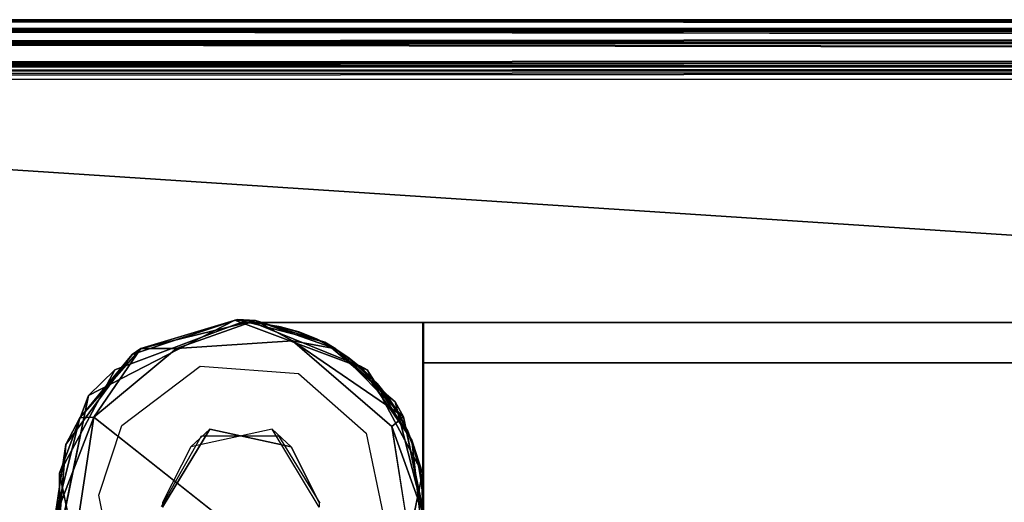
# Model space of a CAD drawing. Units: inches. Extents: x 0 to 84.1, y -28 to 0.
# Drawn here: x 3.5 to 5.5, y -1 to 0 of the extents above; entities that cross this region are included whole.
import ezdxf

# ---------------------------------------------------------------- set-up
doc = ezdxf.new("R2010")
doc.units = ezdxf.units.IN
doc.header["$MEASUREMENT"] = 0
for name, color, linetype in [('SEAT-BASE', 5, 'Continuous'), ('SEAT-FABRIC', 5, 'Continuous'), ('SEAT-GLIDE', 5, 'Continuous'), ('SEAT-TABLE', 5, 'Continuous')]:
    doc.layers.add(name, color=color, linetype=linetype)

msp = doc.modelspace()

# ---------------------------------------------------------------- linework, layer by layer
at = {"layer": 'SEAT-BASE'}
for points, invisible_edges in [([(3.9444, -0.6184, 12.5), (3.9444, -0.6184, 12.5), (3.6975, -0.7206, 0.25), (3.6435, -0.7729, 12.5)], 2), ([(3.9444, -0.6184, 12.5), (3.9444, -0.6184, 12.5), (3.6435, -0.7729, 12.5), (3.8733, -0.7124, 12.5)], 13), ([(3.9444, -0.6184, 12.5), (3.9444, -0.6184, 12.5), (3.9696, -0.6184, 0.25), (3.6975, -0.7206, 0.25)], 9), ([(3.9696, -0.6184, 0.25), (3.9696, -0.6184, 0.25), (3.8929, -0.8426, 0.25), (3.6975, -0.7206, 0.25)], 6), ([(3.9444, -0.6184, 12.5), (3.9444, -0.6184, 12.5), (3.8733, -0.7124, 12.5), (4.0754, -0.7278, 12.5)], 11), ([(3.9696, -0.6184, 0.25), (3.9696, -0.6184, 0.25), (4.0604, -0.8785, 0.25), (3.8929, -0.8426, 0.25)], 11), ([(4.2165, -0.7206, 12.5), (4.2165, -0.7206, 12.5), (3.9696, -0.6184, 0.25), (3.9444, -0.6184, 12.5)], 2), ([(3.9444, -0.6184, 12.5), (3.9444, -0.6184, 12.5), (4.0754, -0.7278, 12.5), (4.2165, -0.7206, 12.5)], 6), ([(3.957, -0.623, 12.5), (3.957, -0.623, 12.5), (4.332, -0.623, 12.5), (4.332, -0.623, 11)], 9), ([(3.957, -0.623, 12.5), (3.957, -0.623, 12.5), (4.332, -0.623, 11), (3.963, -0.623, 11)], 2), ([(3.957, -0.623, 12.5), (3.957, -0.623, 12.5), (3.996, -0.625, 12.5), (4.332, -0.623, 12.5)], 4), ([(4.332, -0.623, 11), (4.332, -0.623, 11), (3.9998, -0.6255, 11), (3.963, -0.623, 11)], 2), ([(3.9998, -0.6255, 11), (3.9998, -0.6255, 11), (3.996, -0.625, 12.5), (3.963, -0.623, 11)], 2), ([(3.9696, -0.6184, 0.25), (3.9696, -0.6184, 0.25), (4.2031, -0.7126, 0.25), (4.0604, -0.8785, 0.25)], 13), ([(4.2165, -0.7206, 12.5), (4.2165, -0.7206, 12.5), (4.2031, -0.7126, 0.25), (3.9696, -0.6184, 0.25)], 9), ([(4.332, -0.623, 12.5), (4.332, -0.623, 12.5), (3.996, -0.625, 12.5), (4.0346, -0.6311, 12.5)], 11), ([(4.0381, -0.6319, 11), (4.0381, -0.6319, 11), (3.996, -0.625, 12.5), (3.9998, -0.6255, 11)], 4), ([(4.332, -0.623, 11), (4.332, -0.623, 11), (4.0381, -0.6319, 11), (3.9998, -0.6255, 11)], 11), ([(4.0346, -0.6311, 12.5), (4.0346, -0.6311, 12.5), (4.0722, -0.6411, 12.5), (4.332, -0.623, 12.5)], 13), ([(4.332, -0.623, 11), (4.332, -0.623, 11), (4.0758, -0.6423, 11), (4.0381, -0.6319, 11)], 11), ([(4.332, -0.623, 12.5), (4.332, -0.623, 12.5), (4.0722, -0.6411, 12.5), (4.1086, -0.655, 12.5)], 11), ([(4.332, -0.623, 11), (4.332, -0.623, 11), (4.112, -0.6565, 11), (4.0758, -0.6423, 11)], 11), ([(4.1086, -0.655, 12.5), (4.1086, -0.655, 12.5), (4.1434, -0.6726, 12.5), (4.332, -0.623, 12.5)], 13), ([(4.332, -0.623, 11), (4.332, -0.623, 11), (4.1467, -0.6745, 11), (4.112, -0.6565, 11)], 11), ([(4.1434, -0.6726, 12.5), (4.1434, -0.6726, 12.5), (4.1769, -0.6943, 12.5), (4.332, -0.623, 12.5)], 13), ([(4.332, -0.623, 11), (4.332, -0.623, 11), (4.1774, -0.6947, 11), (4.1467, -0.6745, 11)], 11), ([(4.332, -0.623, 12.5), (4.332, -0.623, 12.5), (4.1769, -0.6943, 12.5), (4.2066, -0.7181, 12.5)], 11), ([(4.1793, -0.696, 11), (4.1793, -0.696, 11), (4.1774, -0.6947, 11), (4.332, -0.623, 11)], 13), ([(4.332, -0.623, 11), (4.332, -0.623, 11), (4.2094, -0.7207, 11), (4.1793, -0.696, 11)], 11), ([(4.2066, -0.7181, 12.5), (4.2066, -0.7181, 12.5), (4.2343, -0.7456, 12.5), (4.332, -0.623, 12.5)], 13), ([(4.332, -0.623, 11), (4.332, -0.623, 11), (4.2369, -0.7484, 11), (4.2094, -0.7207, 11)], 11), ([(4.332, -0.623, 12.5), (4.332, -0.623, 12.5), (4.2343, -0.7456, 12.5), (4.2372, -0.749, 12.5)], 11), ([(4.332, -0.623, 11), (4.332, -0.623, 11), (4.2613, -0.7788, 11), (4.2369, -0.7484, 11)], 11), ([(4.332, -0.623, 12.5), (4.332, -0.623, 12.5), (4.2372, -0.749, 12.5), (4.259, -0.7757, 12.5)], 11), ([(4.259, -0.7757, 12.5), (4.259, -0.7757, 12.5), (4.2806, -0.8084, 12.5), (4.332, -0.623, 12.5)], 13), ([(4.332, -0.623, 11), (4.332, -0.623, 11), (4.2824, -0.8116, 11), (4.2613, -0.7788, 11)], 11), ([(4.332, -0.623, 12.5), (4.332, -0.623, 12.5), (4.2806, -0.8084, 12.5), (4.2984, -0.8428, 12.5)], 11), ([(4.2824, -0.8116, 11), (4.2824, -0.8116, 11), (4.332, -0.623, 11), (4.3, -0.8464, 11)], 6), ([(4.2984, -0.8428, 12.5), (4.2984, -0.8428, 12.5), (4.3128, -0.8794, 12.5), (4.332, -0.623, 12.5)], 13), ([(4.332, -0.623, 11), (4.332, -0.623, 11), (4.3138, -0.8827, 11), (4.3, -0.8464, 11)], 11), ([(4.332, -0.623, 12.5), (4.332, -0.623, 12.5), (4.3128, -0.8794, 12.5), (4.3231, -0.9167, 12.5)], 11), ([(4.332, -0.623, 11), (4.332, -0.623, 11), (4.3239, -0.9205, 11), (4.3138, -0.8827, 11)], 11), ([(4.3231, -0.9167, 12.5), (4.3231, -0.9167, 12.5), (4.3296, -0.9556, 12.5), (4.332, -0.623, 12.5)], 13), ([(4.3299, -0.9589, 11), (4.3299, -0.9589, 11), (4.3239, -0.9205, 11), (4.332, -0.623, 11)], 13), ([(4.332, -0.623, 12.5), (4.332, -0.623, 12.5), (4.3296, -0.9556, 12.5), (4.332, -0.9924, 12.5)], 2), ([(4.3299, -0.9589, 11), (4.3299, -0.9589, 11), (4.332, -0.623, 11), (4.332, -0.998, 11)], 2), ([(4.332, -0.623, 11), (4.332, -0.623, 11), (4.332, -0.623, 12.5), (4.332, -0.998, 11.125)], 13), ([(4.332, -0.623, 11), (4.332, -0.623, 11), (4.332, -0.998, 11.125), (4.332, -0.998, 11)], 2), ([(4.332, -0.623, 12.5), (4.332, -0.623, 12.5), (4.332, -0.9924, 12.5), (4.332, -0.998, 11.125)], 9), ([(4.332, -0.623, 11), (4.332, -0.623, 11), (4.332, -0.623, 12.5), (79.832, -0.623, 11)], 4), ([(79.832, -0.623, 11), (79.832, -0.623, 11), (4.332, -0.623, 12.5), (79.832, -0.623, 12.5)], 2), ([(50.3945, -0.6855, 11), (50.3945, -0.6855, 11), (4.332, -0.623, 11), (79.832, -0.623, 11)], 11), ([(4.332, -0.623, 12.5), (4.332, -0.623, 12.5), (4.332, -1.373, 12.5), (79.832, -1.373, 12.5)], 9), ([(4.332, -0.623, 12.5), (4.332, -0.623, 12.5), (79.832, -1.373, 12.5), (79.832, -0.623, 12.5)], 2), ([(4.332, -0.706, 11.083), (4.332, -0.706, 11.083), (4.332, -0.623, 11), (4.332, -1.373, 11)], 11), ([(4.332, -0.706, 12.417), (4.332, -0.706, 12.417), (4.332, -0.623, 11), (4.332, -0.706, 11.083)], 6), ([(4.332, -1.373, 12.5), (4.332, -1.373, 12.5), (4.332, -0.623, 12.5), (4.332, -0.706, 12.417)], 13), ([(4.332, -0.706, 12.417), (4.332, -0.706, 12.417), (4.332, -0.623, 12.5), (4.332, -0.623, 11)], 11), ([(16.7765, -1.2288, 11), (16.7765, -1.2288, 11), (4.332, -1.373, 11), (4.332, -0.623, 11)], 11), ([(4.1467, -0.6745, 11), (4.1467, -0.6745, 11), (4.1434, -0.6726, 12.5), (4.1086, -0.655, 12.5)], 2), ([(4.1467, -0.6745, 11), (4.1467, -0.6745, 11), (4.1769, -0.6943, 12.5), (4.1434, -0.6726, 12.5)], 9), ([(4.332, -0.706, 12.417), (4.332, -0.706, 12.417), (50.3945, -0.706, 11.083), (79.832, -0.706, 12.417)], 6), ([(50.3945, -0.706, 11.083), (50.3945, -0.706, 11.083), (4.332, -1.29, 11.083), (50.3945, -1.29, 11.083)], 11), ([(4.332, -1.373, 11), (4.332, -1.373, 11), (4.332, -1.29, 11.083), (4.332, -0.706, 11.083)], 11), ([(4.332, -1.373, 12.5), (4.332, -1.373, 12.5), (4.332, -0.706, 12.417), (4.332, -1.29, 12.417)], 11), ([(4.332, -0.706, 12.417), (4.332, -0.706, 12.417), (5.4047, -1.017, 12.417), (4.332, -1.29, 12.417)], 6), ([(53.2832, -0.8521, 12.417), (53.2832, -0.8521, 12.417), (4.332, -0.706, 12.417), (79.832, -0.706, 12.417)], 11), ([(4.332, -0.706, 12.417), (4.332, -0.706, 12.417), (4.332, -0.706, 11.083), (50.3945, -0.706, 11.083)], 9), ([(50.3945, -0.706, 11.083), (50.3945, -0.706, 11.083), (4.332, -0.706, 11.083), (5.4898, -1.1043, 11.083)], 13), ([(4.332, -1.29, 11.083), (4.332, -1.29, 11.083), (5.4898, -1.1043, 11.083), (4.332, -0.706, 11.083)], 6), ([(3.6975, -0.7206, 0.25), (3.6975, -0.7206, 0.25), (3.7959, -1.0028, 0.25), (3.5839, -0.9326, 0.25)], 6), ([(3.8733, -0.7124, 12.5), (3.8733, -0.7124, 12.5), (3.6435, -0.7729, 12.5), (3.7116, -0.8345, 12.5)], 6), ([(3.6975, -0.7206, 0.25), (3.6975, -0.7206, 0.25), (3.8929, -0.8426, 0.25), (3.7959, -1.0028, 0.25)], 11), ([(4.0604, -0.8785, 0.25), (4.0604, -0.8785, 0.25), (4.2031, -0.7126, 0.25), (4.3085, -0.865, 0.25)], 11), ([(4.2165, -0.7206, 12.5), (4.2165, -0.7206, 12.5), (4.0754, -0.7278, 12.5), (4.2145, -0.8503, 12.5)], 11), ([(4.2165, -0.7206, 12.5), (4.2165, -0.7206, 12.5), (4.2145, -0.8503, 12.5), (4.3301, -0.9326, 12.5)], 6), ([(3.6645, -0.9784, 12.5), (3.6645, -0.9784, 12.5), (3.6435, -0.7729, 12.5), (3.5839, -1.0634, 12.5)], 11), ([(3.7116, -0.8345, 12.5), (3.7116, -0.8345, 12.5), (3.6435, -0.7729, 12.5), (3.6645, -0.9784, 12.5)], 6), ([(3.8929, -0.8426, 0.25), (3.8929, -0.8426, 0.25), (3.7959, -0.9932, 0.5), (3.7959, -1.0028, 0.25)], 2), ([(3.8929, -0.8426, 0.25), (3.8929, -0.8426, 0.25), (3.8536, -0.8785, 0.5), (3.7959, -0.9932, 0.5)], 9), ([(3.8929, -0.8426, 0.25), (3.8929, -0.8426, 0.25), (4.0211, -0.8426, 0.5), (3.8536, -0.8785, 0.5)], 2), ([(4.0604, -0.8785, 0.25), (4.0604, -0.8785, 0.25), (4.0211, -0.8426, 0.5), (3.8929, -0.8426, 0.25)], 4), ([(4.1181, -0.9932, 0.25), (4.1181, -0.9932, 0.25), (4.1181, -1.0028, 0.5), (4.0211, -0.8426, 0.5)], 9), ([(4.1181, -0.9932, 0.25), (4.1181, -0.9932, 0.25), (4.0211, -0.8426, 0.5), (4.0604, -0.8785, 0.25)], 2), ([(4.3301, -0.9326, 12.5), (4.3301, -0.9326, 12.5), (4.2145, -0.8503, 12.5), (4.2495, -1.0176, 12.5)], 11), ([(4.0604, -0.8785, 0.25), (4.0604, -0.8785, 0.25), (4.3085, -0.865, 0.25), (4.1181, -0.9932, 0.25)], 6), ([(4.3301, -1.0634, 0.25), (4.3301, -1.0634, 0.25), (4.1181, -0.9932, 0.25), (4.3085, -0.865, 0.25)], 6), ([(3.5839, -0.9326, 0.25), (3.5839, -0.9326, 0.25), (3.7959, -1.0028, 0.25), (3.6435, -1.2231, 0.25)], 6), ([(4.3301, -0.9326, 12.5), (4.3301, -0.9326, 12.5), (4.2495, -1.0176, 12.5), (4.2705, -1.2231, 12.5)], 6), ([(3.6645, -0.9784, 12.5), (3.6645, -0.9784, 12.5), (3.5839, -1.0634, 12.5), (3.6995, -1.1457, 12.5)], 6)]:
    msp.add_3dface(points, dxfattribs=dict(at, invisible_edges=invisible_edges))
for points in [[(3.963, -0.623, 11), (3.963, -0.623, 11), (3.996, -0.625, 12.5), (3.957, -0.623, 12.5)], [(4.0381, -0.6319, 11), (4.0381, -0.6319, 11), (4.0346, -0.6311, 12.5), (3.996, -0.625, 12.5)], [(4.0758, -0.6423, 11), (4.0758, -0.6423, 11), (4.0722, -0.6411, 12.5), (4.0346, -0.6311, 12.5)], [(4.0758, -0.6423, 11), (4.0758, -0.6423, 11), (4.0346, -0.6311, 12.5), (4.0381, -0.6319, 11)], [(4.112, -0.6565, 11), (4.112, -0.6565, 11), (4.1086, -0.655, 12.5), (4.0722, -0.6411, 12.5)], [(4.112, -0.6565, 11), (4.112, -0.6565, 11), (4.0722, -0.6411, 12.5), (4.0758, -0.6423, 11)], [(4.1467, -0.6745, 11), (4.1467, -0.6745, 11), (4.1086, -0.655, 12.5), (4.112, -0.6565, 11)], [(4.1774, -0.6947, 11), (4.1774, -0.6947, 11), (4.1769, -0.6943, 12.5), (4.1467, -0.6745, 11)], [(4.2369, -0.7484, 11), (4.2369, -0.7484, 11), (4.2066, -0.7181, 12.5), (4.1769, -0.6943, 12.5)], [(4.2094, -0.7207, 11), (4.2094, -0.7207, 11), (4.2369, -0.7484, 11), (4.1769, -0.6943, 12.5)], [(4.1793, -0.696, 11), (4.1793, -0.696, 11), (4.2094, -0.7207, 11), (4.1769, -0.6943, 12.5)], [(4.1793, -0.696, 11), (4.1793, -0.696, 11), (4.1769, -0.6943, 12.5), (4.1774, -0.6947, 11)], [(3.6435, -0.7729, 12.5), (3.6435, -0.7729, 12.5), (3.6975, -0.7206, 0.25), (3.5839, -0.9326, 0.25)], [(4.2165, -0.7206, 12.5), (4.2165, -0.7206, 12.5), (4.3085, -0.865, 0.25), (4.2031, -0.7126, 0.25)], [(4.2369, -0.7484, 11), (4.2369, -0.7484, 11), (4.2343, -0.7456, 12.5), (4.2066, -0.7181, 12.5)], [(4.3301, -0.9326, 12.5), (4.3301, -0.9326, 12.5), (4.3085, -0.865, 0.25), (4.2165, -0.7206, 12.5)], [(4.2369, -0.7484, 11), (4.2369, -0.7484, 11), (4.2372, -0.749, 12.5), (4.2343, -0.7456, 12.5)], [(4.2613, -0.7788, 11), (4.2613, -0.7788, 11), (4.2372, -0.749, 12.5), (4.2369, -0.7484, 11)], [(4.2824, -0.8116, 11), (4.2824, -0.8116, 11), (4.259, -0.7757, 12.5), (4.2372, -0.749, 12.5)], [(4.2613, -0.7788, 11), (4.2613, -0.7788, 11), (4.2824, -0.8116, 11), (4.2372, -0.749, 12.5)], [(3.6435, -0.7729, 12.5), (3.6435, -0.7729, 12.5), (3.5839, -0.9326, 0.25), (3.5839, -1.0634, 12.5)], [(4.2824, -0.8116, 11), (4.2824, -0.8116, 11), (4.2806, -0.8084, 12.5), (4.259, -0.7757, 12.5)], [(4.3, -0.8464, 11), (4.3, -0.8464, 11), (4.2984, -0.8428, 12.5), (4.2806, -0.8084, 12.5)], [(4.3, -0.8464, 11), (4.3, -0.8464, 11), (4.2806, -0.8084, 12.5), (4.2824, -0.8116, 11)], [(4.3138, -0.8827, 11), (4.3138, -0.8827, 11), (4.2984, -0.8428, 12.5), (4.3, -0.8464, 11)], [(4.3138, -0.8827, 11), (4.3138, -0.8827, 11), (4.3128, -0.8794, 12.5), (4.2984, -0.8428, 12.5)], [(4.3301, -0.9326, 12.5), (4.3301, -0.9326, 12.5), (4.3301, -1.0634, 0.25), (4.3085, -0.865, 0.25)], [(4.3239, -0.9205, 11), (4.3239, -0.9205, 11), (4.3231, -0.9167, 12.5), (4.3128, -0.8794, 12.5)], [(4.3239, -0.9205, 11), (4.3239, -0.9205, 11), (4.3128, -0.8794, 12.5), (4.3138, -0.8827, 11)], [(4.3299, -0.9589, 11), (4.3299, -0.9589, 11), (4.3231, -0.9167, 12.5), (4.3239, -0.9205, 11)], [(4.3299, -0.9589, 11), (4.3299, -0.9589, 11), (4.3296, -0.9556, 12.5), (4.3231, -0.9167, 12.5)], [(3.5839, -1.0634, 12.5), (3.5839, -1.0634, 12.5), (3.5839, -0.9326, 0.25), (3.6435, -1.2231, 0.25)], [(4.2705, -1.2231, 12.5), (4.2705, -1.2231, 12.5), (4.3301, -1.0634, 0.25), (4.3301, -0.9326, 12.5)], [(4.332, -0.998, 11.125), (4.332, -0.998, 11.125), (4.3296, -0.9556, 12.5), (4.3299, -0.9589, 11)], [(4.332, -0.998, 11.125), (4.332, -0.998, 11.125), (4.332, -0.9924, 12.5), (4.3296, -0.9556, 12.5)], [(4.332, -0.998, 11.125), (4.332, -0.998, 11.125), (4.3299, -0.9589, 11), (4.332, -0.998, 11)]]:
    msp.add_3dface(points, dxfattribs=at)
at = {"layer": 'SEAT-FABRIC'}
for points in [[(0.4187, -0.0225, 13.9423), (0.4187, -0.0225, 13.9423), (27.9038, -0.0176, 13.9385), (0.4829, -0.0004, 13.901)], [(0.4187, -0.0225, 22.9423), (0.4187, -0.0225, 22.9423), (27.9097, -0.0251, 22.9486), (0.4851, -0.0011, 22.9031)], [(0.4584, -0.047, 13.973), (0.4584, -0.047, 13.973), (27.9038, -0.0176, 13.9385), (0.4187, -0.0225, 13.9423)], [(27.8995, -0.0024, 6.0963), (27.8995, -0.0024, 6.0963), (0.4262, -0.022, 6.0558), (0.4871, -0.0001, 6.1016)], [(27.8975, -0.0243, 6.0497), (27.8975, -0.0243, 6.0497), (0.4262, -0.022, 6.0558), (0.4842, -0.0005, 6.1007)], [(27.8897, -0.022, 6.0525), (27.8897, -0.022, 6.0525), (0.4262, -0.022, 6.0558), (27.8995, -0.0024, 6.0963)], [(0.4584, -0.047, 13.973), (0.4584, -0.047, 13.973), (27.8927, -0.0483, 13.9743), (27.9038, -0.0176, 13.9385)], [(27.9041, -0.0025, 6.1002), (27.9041, -0.0025, 6.1002), (0.4842, -0.0005, 6.1007), (0.4829, -0.0004, 13.901)], [(27.9041, -0.0025, 6.1002), (27.9041, -0.0025, 6.1002), (0.4829, -0.0004, 13.901), (27.9026, -0.0024, 13.9013)], [(0.4829, -0.0004, 13.901), (0.4829, -0.0004, 13.901), (27.9038, -0.0176, 13.9385), (27.9026, -0.0024, 13.9013)], [(27.8975, -0.0243, 6.0497), (27.8975, -0.0243, 6.0497), (0.4842, -0.0005, 6.1007), (27.894, -0.0052, 6.0857)], [(27.894, -0.0052, 6.0857), (27.894, -0.0052, 6.0857), (0.4842, -0.0005, 6.1007), (27.9041, -0.0025, 6.1002)], [(0.4871, -0.0001, 6.1016), (0.4871, -0.0001, 6.1016), (0.4851, -0.0011, 22.9031), (27.9034, -0.003, 22.904)], [(0.4851, -0.0011, 22.9031), (0.4851, -0.0011, 22.9031), (27.9097, -0.0251, 22.9486), (27.9034, -0.003, 22.904)], [(0.4871, -0.0001, 6.1016), (0.4871, -0.0001, 6.1016), (27.9034, -0.003, 22.904), (27.8995, -0.0024, 6.0963)], [(0.4584, -0.047, 22.973), (0.4584, -0.047, 22.973), (27.9097, -0.0251, 22.9486), (0.4187, -0.0225, 22.9423)], [(27.9047, -0.0536, 6.0234), (27.9047, -0.0536, 6.0234), (0.4262, -0.022, 6.0558), (27.8897, -0.022, 6.0525)], [(27.9047, -0.0536, 6.0234), (27.9047, -0.0536, 6.0234), (0.46, -0.0456, 6.028), (0.4262, -0.022, 6.0558)], [(27.8983, -0.0558, 6.0204), (27.8983, -0.0558, 6.0204), (0.4262, -0.022, 6.0558), (27.8975, -0.0243, 6.0497)], [(27.8983, -0.0558, 6.0204), (27.8983, -0.0558, 6.0204), (0.46, -0.0456, 6.028), (0.4262, -0.022, 6.0558)], [(0.4584, -0.047, 22.973), (0.4584, -0.047, 22.973), (27.8927, -0.0483, 22.9743), (27.9097, -0.0251, 22.9486)], [(27.9015, -0.0963, 6.0045), (27.9015, -0.0963, 6.0045), (0.386, -0.1161, 6.0012), (0.46, -0.0456, 6.028)], [(27.9012, -0.0948, 6.0045), (27.9012, -0.0948, 6.0045), (0.3915, -0.1131, 6.0018), (0.46, -0.0456, 6.028)], [(0.4584, -0.047, 13.973), (0.4584, -0.047, 13.973), (0.3966, -0.1049, 13.9975), (27.897, -0.0932, 13.9959)], [(0.4584, -0.047, 22.973), (0.4584, -0.047, 22.973), (0.3981, -0.1074, 22.9983), (27.9014, -0.0943, 22.9956)], [(0.4584, -0.047, 22.973), (0.4584, -0.047, 22.973), (27.9014, -0.0943, 22.9956), (27.8927, -0.0483, 22.9743)], [(0.4584, -0.047, 13.973), (0.4584, -0.047, 13.973), (27.897, -0.0932, 13.9959), (27.8927, -0.0483, 13.9743)], [(27.9012, -0.0948, 6.0045), (27.9012, -0.0948, 6.0045), (0.46, -0.0456, 6.028), (27.9047, -0.0536, 6.0234)], [(27.9015, -0.0963, 6.0045), (27.9015, -0.0963, 6.0045), (0.46, -0.0456, 6.028), (27.8983, -0.0558, 6.0204)], [(27.8949, -27.8846, 6.002), (27.8949, -27.8846, 6.002), (0.386, -0.1161, 6.0012), (27.9015, -0.0963, 6.0045)], [(2.2433, -1.9002, 6.0024), (2.2433, -1.9002, 6.0024), (0.3915, -0.1131, 6.0018), (27.9012, -0.0948, 6.0045)], [(27.8666, -27.8983, 13.9987), (27.8666, -27.8983, 13.9987), (27.897, -0.0932, 13.9959), (0.3966, -0.1049, 13.9975)], [(0.3981, -0.1074, 22.9983), (0.3981, -0.1074, 22.9983), (27.9034, -1.9019, 22.9951), (27.9014, -0.0943, 22.9956)], [(2.2433, -1.9002, 6.0024), (2.2433, -1.9002, 6.0024), (27.9012, -0.0948, 6.0045), (27.8994, -1.9021, 6.0045)], [(0.386, -0.1161, 6.0012), (0.386, -0.1161, 6.0012), (27.8949, -27.8846, 6.002), (0.1052, -0.4046, 6.0019)], [(0.2197, -0.2262, 13.9997), (0.2197, -0.2262, 13.9997), (27.8666, -27.8983, 13.9987), (0.3966, -0.1049, 13.9975)], [(0.3981, -0.1074, 22.9983), (0.3981, -0.1074, 22.9983), (2.1501, -1.9149, 22.9969), (27.9034, -1.9019, 22.9951)], [(0.2197, -0.2262, 13.9997), (0.2197, -0.2262, 13.9997), (0.1114, -0.3908, 13.998), (27.8666, -27.8983, 13.9987)], [(27.8666, -27.8983, 13.9987), (27.8666, -27.8983, 13.9987), (0.1114, -0.3908, 13.998), (0.0911, -27.9028, 13.995)], [(27.8949, -27.8846, 6.002), (27.8949, -27.8846, 6.002), (0.0938, -27.8995, 6.0045), (0.1052, -0.4046, 6.0019)]]:
    msp.add_3dface(points, dxfattribs=at)
at = {"layer": 'SEAT-GLIDE'}
for points, invisible_edges in [([(3.7335, -0.689, 0.25), (3.7335, -0.689, 0.25), (3.876, -0.8559, 0.25), (3.9495, -0.6169, 0.25)], 6), ([(3.876, -0.8559, 0.25), (3.876, -0.8559, 0.25), (4.0338, -0.8557, 0.25), (3.9495, -0.6169, 0.25)], 13), ([(4.0338, -0.8557, 0.25), (4.0338, -0.8557, 0.25), (4.1296, -0.6637, 0.25), (3.9495, -0.6169, 0.25)], 11), ([(3.6542, -0.8176, 0), (3.6542, -0.8176, 0), (4.0629, -0.6608, -0.0002), (4.2673, -0.8368, -0.0001)], 11), ([(3.8241, -0.6764, 0), (3.8241, -0.6764, 0), (4.0629, -0.6608, -0.0002), (3.6542, -0.8176, 0)], 4), ([(4.0338, -0.8557, 0.25), (4.0338, -0.8557, 0.25), (4.2741, -0.7864, 0.25), (4.1296, -0.6637, 0.25)], 11), ([(3.876, -0.8559, 0.25), (3.876, -0.8559, 0.25), (3.7335, -0.689, 0.25), (3.597, -0.8737, 0.25)], 11), ([(4.1188, -0.9948, 0.25), (4.1188, -0.9948, 0.25), (4.2741, -0.7864, 0.25), (4.0338, -0.8557, 0.25)], 6), ([(4.1188, -0.9948, 0.25), (4.1188, -0.9948, 0.25), (4.3358, -1.0278, 0.25), (4.2741, -0.7864, 0.25)], 11), ([(3.6542, -0.8176, 0), (3.6542, -0.8176, 0), (4.3005, -1.0478, 0), (4.2012, -1.25, -0.0001)], 2), ([(3.6542, -0.8176, 0), (3.6542, -0.8176, 0), (4.2673, -0.8368, -0.0001), (4.3005, -1.0478, 0)], 11), ([(3.876, -0.8559, 0.25), (3.876, -0.8559, 0.25), (3.597, -0.8737, 0.25), (3.7932, -1.0012, 0.25)], 6), ([(3.7932, -1.0012, 0.25), (3.7932, -1.0012, 0.25), (3.597, -0.8737, 0.25), (3.582, -1.0512, 0.25)], 11)]:
    msp.add_3dface(points, dxfattribs=dict(at, invisible_edges=invisible_edges))
for points in [[(3.7513, -0.6763, 0.0306), (3.7513, -0.6763, 0.0306), (3.7335, -0.689, 0.25), (3.9495, -0.6169, 0.25)], [(3.7513, -0.6763, 0.0306), (3.7513, -0.6763, 0.0306), (3.9495, -0.6169, 0.25), (3.9866, -0.6188, 0.0313)], [(3.9866, -0.6188, 0.0313), (3.9866, -0.6188, 0.0313), (3.8241, -0.6764, 0), (3.7513, -0.6763, 0.0306)], [(3.9866, -0.6188, 0.0313), (3.9866, -0.6188, 0.0313), (4.0629, -0.6608, -0.0002), (3.8241, -0.6764, 0)], [(3.9866, -0.6188, 0.0313), (3.9866, -0.6188, 0.0313), (3.9495, -0.6169, 0.25), (4.1296, -0.6637, 0.25)], [(3.9866, -0.6188, 0.0313), (3.9866, -0.6188, 0.0313), (4.1296, -0.6637, 0.25), (4.1518, -0.677, 0.0311)], [(4.1518, -0.677, 0.0311), (4.1518, -0.677, 0.0311), (4.0629, -0.6608, -0.0002), (3.9866, -0.6188, 0.0313)], [(4.2915, -0.8167, 0.0306), (4.2915, -0.8167, 0.0306), (4.2673, -0.8368, -0.0001), (4.0629, -0.6608, -0.0002)], [(4.2915, -0.8167, 0.0306), (4.2915, -0.8167, 0.0306), (4.0629, -0.6608, -0.0002), (4.1518, -0.677, 0.0311)], [(4.1518, -0.677, 0.0311), (4.1518, -0.677, 0.0311), (4.1296, -0.6637, 0.25), (4.2741, -0.7864, 0.25)], [(3.6255, -0.8189, 0.031), (3.6255, -0.8189, 0.031), (3.7335, -0.689, 0.25), (3.7513, -0.6763, 0.0306)], [(3.7513, -0.6763, 0.0306), (3.7513, -0.6763, 0.0306), (3.6542, -0.8176, 0), (3.6255, -0.8189, 0.031)], [(3.7513, -0.6763, 0.0306), (3.7513, -0.6763, 0.0306), (3.8241, -0.6764, 0), (3.6542, -0.8176, 0)], [(4.1518, -0.677, 0.0311), (4.1518, -0.677, 0.0311), (4.2741, -0.7864, 0.25), (4.2915, -0.8167, 0.0306)], [(3.6255, -0.8189, 0.031), (3.6255, -0.8189, 0.031), (3.597, -0.8737, 0.25), (3.7335, -0.689, 0.25)], [(4.2915, -0.8167, 0.0306), (4.2915, -0.8167, 0.0306), (4.2741, -0.7864, 0.25), (4.3358, -1.0278, 0.25)], [(3.5739, -1.0257, 0.0309), (3.5739, -1.0257, 0.0309), (3.6542, -0.8176, 0), (3.6129, -1.088, -0.0001)], [(3.6255, -0.8189, 0.031), (3.6255, -0.8189, 0.031), (3.6542, -0.8176, 0), (3.5739, -1.0257, 0.0309)], [(3.5739, -1.0257, 0.0309), (3.5739, -1.0257, 0.0309), (3.597, -0.8737, 0.25), (3.6255, -0.8189, 0.031)], [(4.2012, -1.25, -0.0001), (4.2012, -1.25, -0.0001), (3.6129, -1.088, -0.0001), (3.6542, -0.8176, 0)], [(4.3326, -1.018, 0.031), (4.3326, -1.018, 0.031), (4.2673, -0.8368, -0.0001), (4.2915, -0.8167, 0.0306)], [(4.2915, -0.8167, 0.0306), (4.2915, -0.8167, 0.0306), (4.3358, -1.0278, 0.25), (4.3326, -1.018, 0.031)], [(4.3326, -1.018, 0.031), (4.3326, -1.018, 0.031), (4.3005, -1.0478, 0), (4.2673, -0.8368, -0.0001)], [(3.597, -0.8737, 0.25), (3.597, -0.8737, 0.25), (3.5739, -1.0257, 0.0309), (3.582, -1.0512, 0.25)]]:
    msp.add_3dface(points, dxfattribs=at)
at = {"layer": 'SEAT-TABLE'}
for points in [[(0.2078, -0.0004, 12.5985), (0.2078, -0.0004, 12.5985), (0.1719, -0.0027, 13.8872), (55.9729, -0.0002, 13.8969)], [(0.1868, -0.0034, 13.9094), (0.1868, -0.0034, 13.9094), (55.9729, -0.0002, 13.8969), (0.1719, -0.0027, 13.8872)], [(0.2078, -0.0004, 12.5985), (0.2078, -0.0004, 12.5985), (55.9806, -0.0243, 12.5496), (0.1751, -0.0176, 12.5616)], [(0.1751, -0.0176, 12.5616), (0.1751, -0.0176, 12.5616), (55.9814, -0.0558, 12.5203), (0.1862, -0.0483, 12.5258)], [(0.1751, -0.0176, 12.5616), (0.1751, -0.0176, 12.5616), (55.9806, -0.0243, 12.5496), (55.9814, -0.0558, 12.5203)], [(55.9723, -0.0078, 13.9191), (55.9723, -0.0078, 13.9191), (55.9729, -0.0002, 13.8969), (0.1868, -0.0034, 13.9094)], [(55.9723, -0.0078, 13.9191), (55.9723, -0.0078, 13.9191), (0.1868, -0.0034, 13.9094), (55.9738, -0.0209, 13.946)], [(55.9738, -0.0209, 13.946), (55.9738, -0.0209, 13.946), (0.1868, -0.0034, 13.9094), (0.1892, -0.022, 13.9476)], [(0.2078, -0.0004, 12.5985), (0.2078, -0.0004, 12.5985), (55.9729, -0.0002, 13.8969), (55.9765, -0.0004, 12.6067)], [(0.2078, -0.0004, 12.5985), (0.2078, -0.0004, 12.5985), (55.9771, -0.0052, 12.5856), (55.9806, -0.0243, 12.5496)], [(0.2078, -0.0004, 12.5985), (0.2078, -0.0004, 12.5985), (55.9765, -0.0004, 12.6067), (55.9771, -0.0052, 12.5856)], [(55.9718, -0.0469, 13.9738), (55.9718, -0.0469, 13.9738), (0.1892, -0.022, 13.9476), (0.1854, -0.0477, 13.9736)], [(55.9738, -0.0209, 13.946), (55.9738, -0.0209, 13.946), (0.1892, -0.022, 13.9476), (55.9718, -0.0469, 13.9738)], [(55.9718, -0.0469, 13.9738), (55.9718, -0.0469, 13.9738), (0.1854, -0.0477, 13.9736), (0.2075, -0.0951, 13.9975)], [(0.1862, -0.0483, 12.5258), (0.1862, -0.0483, 12.5258), (55.9814, -0.0558, 12.5203), (0.1867, -0.0887, 12.5054)], [(0.1867, -0.0887, 12.5054), (0.1867, -0.0887, 12.5054), (55.9814, -0.0558, 12.5203), (55.9559, -0.0952, 12.5029)], [(55.9718, -0.0469, 13.9738), (55.9718, -0.0469, 13.9738), (0.2075, -0.0951, 13.9975), (55.9841, -0.0874, 13.9934)], [(55.9542, -27.8995, 13.9976), (55.9542, -27.8995, 13.9976), (0.2075, -0.0951, 13.9975), (0.1769, -27.8734, 13.997)], [(0.1867, -0.0887, 12.5054), (0.1867, -0.0887, 12.5054), (55.9559, -0.0952, 12.5029), (0.1796, -0.1251, 12.5023)], [(55.9824, -27.8709, 12.5023), (55.9824, -27.8709, 12.5023), (0.1796, -0.1251, 12.5023), (55.9559, -0.0952, 12.5029)], [(55.9841, -0.0874, 13.9934), (55.9841, -0.0874, 13.9934), (0.2075, -0.0951, 13.9975), (55.9851, -0.1226, 13.997)], [(55.9542, -27.8995, 13.9976), (55.9542, -27.8995, 13.9976), (55.9851, -0.1226, 13.997), (0.2075, -0.0951, 13.9975)], [(55.9824, -27.8709, 12.5023), (55.9824, -27.8709, 12.5023), (0.1764, -27.8972, 12.5042), (0.1796, -0.1251, 12.5023)], [(3.962, -0.623, 11), (3.962, -0.623, 11), (3.995, -0.625, 12.5), (3.956, -0.623, 12.5)], [(4.0371, -0.6319, 11), (4.0371, -0.6319, 11), (4.0336, -0.6311, 12.5), (3.995, -0.625, 12.5)], [(4.0748, -0.6423, 11), (4.0748, -0.6423, 11), (4.0712, -0.6411, 12.5), (4.0336, -0.6311, 12.5)], [(4.0748, -0.6423, 11), (4.0748, -0.6423, 11), (4.0336, -0.6311, 12.5), (4.0371, -0.6319, 11)], [(4.111, -0.6565, 11), (4.111, -0.6565, 11), (4.1076, -0.655, 12.5), (4.0712, -0.6411, 12.5)], [(4.111, -0.6565, 11), (4.111, -0.6565, 11), (4.0712, -0.6411, 12.5), (4.0748, -0.6423, 11)], [(4.1457, -0.6745, 11), (4.1457, -0.6745, 11), (4.1076, -0.655, 12.5), (4.111, -0.6565, 11)], [(4.1764, -0.6947, 11), (4.1764, -0.6947, 11), (4.1759, -0.6943, 12.5), (4.1457, -0.6745, 11)], [(4.2359, -0.7484, 11), (4.2359, -0.7484, 11), (4.2056, -0.7181, 12.5), (4.1759, -0.6943, 12.5)], [(4.2084, -0.7207, 11), (4.2084, -0.7207, 11), (4.2359, -0.7484, 11), (4.1759, -0.6943, 12.5)], [(4.1783, -0.696, 11), (4.1783, -0.696, 11), (4.2084, -0.7207, 11), (4.1759, -0.6943, 12.5)], [(4.1783, -0.696, 11), (4.1783, -0.696, 11), (4.1759, -0.6943, 12.5), (4.1764, -0.6947, 11)], [(4.2359, -0.7484, 11), (4.2359, -0.7484, 11), (4.2333, -0.7456, 12.5), (4.2056, -0.7181, 12.5)], [(4.2359, -0.7484, 11), (4.2359, -0.7484, 11), (4.2362, -0.749, 12.5), (4.2333, -0.7456, 12.5)], [(4.2603, -0.7788, 11), (4.2603, -0.7788, 11), (4.2362, -0.749, 12.5), (4.2359, -0.7484, 11)], [(4.2814, -0.8116, 11), (4.2814, -0.8116, 11), (4.258, -0.7757, 12.5), (4.2362, -0.749, 12.5)], [(4.2603, -0.7788, 11), (4.2603, -0.7788, 11), (4.2814, -0.8116, 11), (4.2362, -0.749, 12.5)], [(4.2814, -0.8116, 11), (4.2814, -0.8116, 11), (4.2796, -0.8084, 12.5), (4.258, -0.7757, 12.5)], [(4.299, -0.8464, 11), (4.299, -0.8464, 11), (4.2974, -0.8428, 12.5), (4.2796, -0.8084, 12.5)], [(4.299, -0.8464, 11), (4.299, -0.8464, 11), (4.2796, -0.8084, 12.5), (4.2814, -0.8116, 11)], [(4.3128, -0.8827, 11), (4.3128, -0.8827, 11), (4.2974, -0.8428, 12.5), (4.299, -0.8464, 11)], [(4.3128, -0.8827, 11), (4.3128, -0.8827, 11), (4.3118, -0.8794, 12.5), (4.2974, -0.8428, 12.5)], [(4.3229, -0.9205, 11), (4.3229, -0.9205, 11), (4.3221, -0.9167, 12.5), (4.3118, -0.8794, 12.5)], [(4.3229, -0.9205, 11), (4.3229, -0.9205, 11), (4.3118, -0.8794, 12.5), (4.3128, -0.8827, 11)], [(4.3289, -0.9589, 11), (4.3289, -0.9589, 11), (4.3221, -0.9167, 12.5), (4.3229, -0.9205, 11)], [(4.3289, -0.9589, 11), (4.3289, -0.9589, 11), (4.3286, -0.9556, 12.5), (4.3221, -0.9167, 12.5)], [(4.331, -0.998, 11.125), (4.331, -0.998, 11.125), (4.3286, -0.9556, 12.5), (4.3289, -0.9589, 11)], [(4.331, -0.998, 11.125), (4.331, -0.998, 11.125), (4.331, -0.9924, 12.5), (4.3286, -0.9556, 12.5)], [(4.331, -0.998, 11.125), (4.331, -0.998, 11.125), (4.3289, -0.9589, 11), (4.331, -0.998, 11)]]:
    msp.add_3dface(points, dxfattribs=at)
for points, invisible_edges in [([(3.956, -0.623, 12.5), (3.956, -0.623, 12.5), (4.331, -0.623, 12.5), (4.331, -0.623, 11)], 9), ([(3.956, -0.623, 12.5), (3.956, -0.623, 12.5), (4.331, -0.623, 11), (3.962, -0.623, 11)], 2), ([(3.956, -0.623, 12.5), (3.956, -0.623, 12.5), (3.995, -0.625, 12.5), (4.331, -0.623, 12.5)], 4), ([(4.331, -0.623, 11), (4.331, -0.623, 11), (3.9988, -0.6255, 11), (3.962, -0.623, 11)], 2), ([(3.9988, -0.6255, 11), (3.9988, -0.6255, 11), (3.995, -0.625, 12.5), (3.962, -0.623, 11)], 2), ([(4.331, -0.623, 12.5), (4.331, -0.623, 12.5), (3.995, -0.625, 12.5), (4.0336, -0.6311, 12.5)], 11), ([(4.0371, -0.6319, 11), (4.0371, -0.6319, 11), (3.995, -0.625, 12.5), (3.9988, -0.6255, 11)], 4), ([(4.331, -0.623, 11), (4.331, -0.623, 11), (4.0371, -0.6319, 11), (3.9988, -0.6255, 11)], 11), ([(4.0336, -0.6311, 12.5), (4.0336, -0.6311, 12.5), (4.0712, -0.6411, 12.5), (4.331, -0.623, 12.5)], 13), ([(4.331, -0.623, 11), (4.331, -0.623, 11), (4.0748, -0.6423, 11), (4.0371, -0.6319, 11)], 11), ([(4.331, -0.623, 12.5), (4.331, -0.623, 12.5), (4.0712, -0.6411, 12.5), (4.1076, -0.655, 12.5)], 11), ([(4.331, -0.623, 11), (4.331, -0.623, 11), (4.111, -0.6565, 11), (4.0748, -0.6423, 11)], 11), ([(4.1076, -0.655, 12.5), (4.1076, -0.655, 12.5), (4.1424, -0.6726, 12.5), (4.331, -0.623, 12.5)], 13), ([(4.331, -0.623, 11), (4.331, -0.623, 11), (4.1457, -0.6745, 11), (4.111, -0.6565, 11)], 11), ([(4.1424, -0.6726, 12.5), (4.1424, -0.6726, 12.5), (4.1759, -0.6943, 12.5), (4.331, -0.623, 12.5)], 13), ([(4.331, -0.623, 11), (4.331, -0.623, 11), (4.1764, -0.6947, 11), (4.1457, -0.6745, 11)], 11), ([(4.331, -0.623, 12.5), (4.331, -0.623, 12.5), (4.1759, -0.6943, 12.5), (4.2056, -0.7181, 12.5)], 11), ([(4.1783, -0.696, 11), (4.1783, -0.696, 11), (4.1764, -0.6947, 11), (4.331, -0.623, 11)], 13), ([(4.331, -0.623, 11), (4.331, -0.623, 11), (4.2084, -0.7207, 11), (4.1783, -0.696, 11)], 11), ([(4.2056, -0.7181, 12.5), (4.2056, -0.7181, 12.5), (4.2333, -0.7456, 12.5), (4.331, -0.623, 12.5)], 13), ([(4.331, -0.623, 11), (4.331, -0.623, 11), (4.2359, -0.7484, 11), (4.2084, -0.7207, 11)], 11), ([(4.331, -0.623, 12.5), (4.331, -0.623, 12.5), (4.2333, -0.7456, 12.5), (4.2362, -0.749, 12.5)], 11), ([(4.331, -0.623, 11), (4.331, -0.623, 11), (4.2603, -0.7788, 11), (4.2359, -0.7484, 11)], 11), ([(4.331, -0.623, 12.5), (4.331, -0.623, 12.5), (4.2362, -0.749, 12.5), (4.258, -0.7757, 12.5)], 11), ([(4.258, -0.7757, 12.5), (4.258, -0.7757, 12.5), (4.2796, -0.8084, 12.5), (4.331, -0.623, 12.5)], 13), ([(4.331, -0.623, 11), (4.331, -0.623, 11), (4.2814, -0.8116, 11), (4.2603, -0.7788, 11)], 11), ([(4.331, -0.623, 12.5), (4.331, -0.623, 12.5), (4.2796, -0.8084, 12.5), (4.2974, -0.8428, 12.5)], 11), ([(4.2814, -0.8116, 11), (4.2814, -0.8116, 11), (4.331, -0.623, 11), (4.299, -0.8464, 11)], 6), ([(4.2974, -0.8428, 12.5), (4.2974, -0.8428, 12.5), (4.3118, -0.8794, 12.5), (4.331, -0.623, 12.5)], 13), ([(4.331, -0.623, 11), (4.331, -0.623, 11), (4.3128, -0.8827, 11), (4.299, -0.8464, 11)], 11), ([(4.331, -0.623, 12.5), (4.331, -0.623, 12.5), (4.3118, -0.8794, 12.5), (4.3221, -0.9167, 12.5)], 11), ([(4.331, -0.623, 11), (4.331, -0.623, 11), (4.3229, -0.9205, 11), (4.3128, -0.8827, 11)], 11), ([(4.3221, -0.9167, 12.5), (4.3221, -0.9167, 12.5), (4.3286, -0.9556, 12.5), (4.331, -0.623, 12.5)], 13), ([(4.3289, -0.9589, 11), (4.3289, -0.9589, 11), (4.3229, -0.9205, 11), (4.331, -0.623, 11)], 13), ([(4.331, -0.623, 12.5), (4.331, -0.623, 12.5), (4.3286, -0.9556, 12.5), (4.331, -0.9924, 12.5)], 2), ([(4.3289, -0.9589, 11), (4.3289, -0.9589, 11), (4.331, -0.623, 11), (4.331, -0.998, 11)], 2), ([(4.331, -0.623, 11), (4.331, -0.623, 11), (4.331, -0.623, 12.5), (4.331, -0.998, 11.125)], 13), ([(4.331, -0.623, 11), (4.331, -0.623, 11), (4.331, -0.998, 11.125), (4.331, -0.998, 11)], 2), ([(4.331, -0.623, 12.5), (4.331, -0.623, 12.5), (4.331, -0.9924, 12.5), (4.331, -0.998, 11.125)], 9), ([(4.331, -0.623, 11), (4.331, -0.623, 11), (4.331, -0.623, 12.5), (79.831, -0.623, 11)], 4), ([(79.831, -0.623, 11), (79.831, -0.623, 11), (4.331, -0.623, 12.5), (79.831, -0.623, 12.5)], 2), ([(50.3935, -0.6855, 11), (50.3935, -0.6855, 11), (4.331, -0.623, 11), (79.831, -0.623, 11)], 11), ([(4.331, -0.623, 12.5), (4.331, -0.623, 12.5), (4.331, -1.373, 12.5), (79.831, -1.373, 12.5)], 9), ([(4.331, -0.623, 12.5), (4.331, -0.623, 12.5), (79.831, -1.373, 12.5), (79.831, -0.623, 12.5)], 2), ([(4.331, -0.706, 11.083), (4.331, -0.706, 11.083), (4.331, -0.623, 11), (4.331, -1.373, 11)], 11), ([(4.331, -0.706, 12.417), (4.331, -0.706, 12.417), (4.331, -0.623, 11), (4.331, -0.706, 11.083)], 6), ([(4.331, -1.373, 12.5), (4.331, -1.373, 12.5), (4.331, -0.623, 12.5), (4.331, -0.706, 12.417)], 13), ([(4.331, -0.706, 12.417), (4.331, -0.706, 12.417), (4.331, -0.623, 12.5), (4.331, -0.623, 11)], 11), ([(16.7755, -1.2288, 11), (16.7755, -1.2288, 11), (4.331, -1.373, 11), (4.331, -0.623, 11)], 11), ([(4.1457, -0.6745, 11), (4.1457, -0.6745, 11), (4.1424, -0.6726, 12.5), (4.1076, -0.655, 12.5)], 2), ([(4.1457, -0.6745, 11), (4.1457, -0.6745, 11), (4.1759, -0.6943, 12.5), (4.1424, -0.6726, 12.5)], 9), ([(4.331, -0.706, 12.417), (4.331, -0.706, 12.417), (50.3935, -0.706, 11.083), (79.831, -0.706, 12.417)], 6), ([(50.3935, -0.706, 11.083), (50.3935, -0.706, 11.083), (4.331, -1.29, 11.083), (50.3935, -1.29, 11.083)], 11), ([(4.331, -1.373, 11), (4.331, -1.373, 11), (4.331, -1.29, 11.083), (4.331, -0.706, 11.083)], 11), ([(4.331, -1.373, 12.5), (4.331, -1.373, 12.5), (4.331, -0.706, 12.417), (4.331, -1.29, 12.417)], 11), ([(4.331, -0.706, 12.417), (4.331, -0.706, 12.417), (5.4037, -1.017, 12.417), (4.331, -1.29, 12.417)], 6), ([(53.2822, -0.8521, 12.417), (53.2822, -0.8521, 12.417), (4.331, -0.706, 12.417), (79.831, -0.706, 12.417)], 11), ([(4.331, -0.706, 12.417), (4.331, -0.706, 12.417), (4.331, -0.706, 11.083), (50.3935, -0.706, 11.083)], 9), ([(50.3935, -0.706, 11.083), (50.3935, -0.706, 11.083), (4.331, -0.706, 11.083), (5.4888, -1.1043, 11.083)], 13), ([(4.331, -1.29, 11.083), (4.331, -1.29, 11.083), (5.4888, -1.1043, 11.083), (4.331, -0.706, 11.083)], 6)]:
    msp.add_3dface(points, dxfattribs=dict(at, invisible_edges=invisible_edges))

doc.saveas('drawing.dxf')
